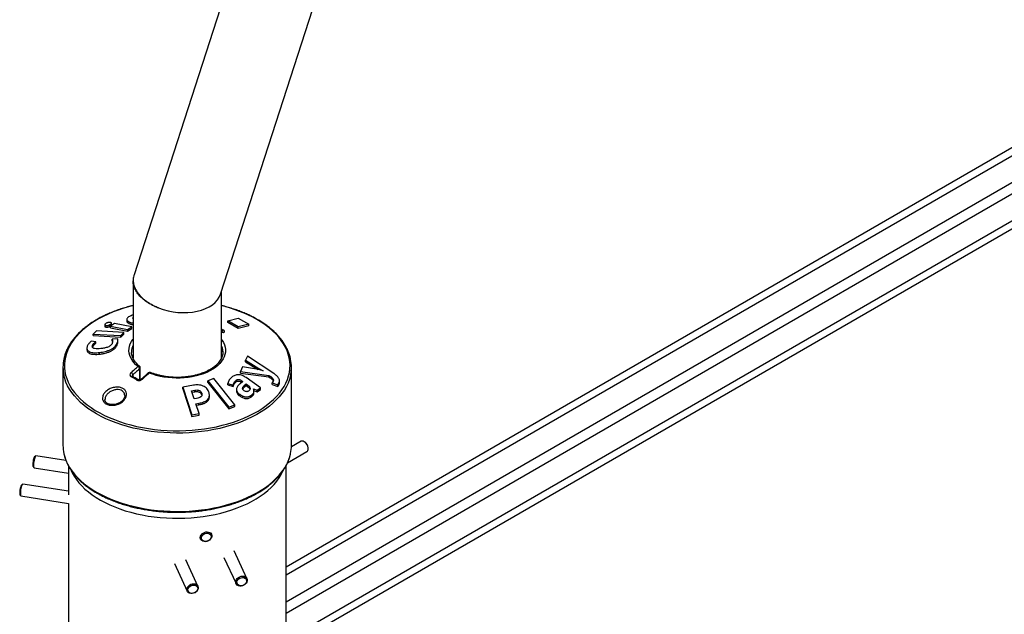
# Model space of a CAD drawing. Units: millimetres. Extents: x 0 to 42, y 0 to 29.8.
# Drawn here: x 29.1 to 31.1, y 21.7 to 22.9 of the extents above; entities that cross this region are included whole.
import ezdxf

# ---------------------------------------------------------------- set-up
doc = ezdxf.new("R2010")
doc.units = ezdxf.units.MM

msp = doc.modelspace()

# ---------------------------------------------------------------- linework, layer by layer
at = {"color": 7, "linetype": 'Continuous', "lineweight": 25}
for p, q in [((29.5607, 23.0992), (29.3311, 22.3888)), ((29.5053, 22.3499), (29.7299, 23.0445)), ((29.6372, 21.8014), (31.4771, 22.8636)), ((29.6372, 21.6381), (31.5478, 22.7411)), ((29.3292, 22.3768), (29.3292, 22.221)), ((29.507, 22.2209), (29.507, 22.355)), ((29.3292, 22.3081), (29.3274, 22.3075)), ((29.2721, 22.2886), (29.2721, 22.2854)), ((29.2744, 22.2839), (29.2744, 22.2872)), ((29.2836, 22.286), (29.2836, 22.2893)), ((29.292, 22.2911), (29.2837, 22.2857)), ((29.2837, 22.2857), (29.3183, 22.279)), ((29.2837, 22.2824), (29.2837, 22.2857)), ((29.2858, 22.2884), (29.2858, 22.2916)), ((29.3266, 22.2845), (29.292, 22.2911)), ((29.3165, 22.2994), (29.3165, 22.2961)), ((29.3216, 22.2909), (29.3216, 22.2942)), ((29.5199, 22.2966), (29.5411, 22.3018)), ((29.5199, 22.2933), (29.5199, 22.2966)), ((29.5411, 22.2843), (29.5199, 22.2966)), ((29.5411, 22.2811), (29.5199, 22.2933)), ((29.5411, 22.3018), (29.5623, 22.2895)), ((29.5623, 22.2895), (29.5411, 22.2843)), ((29.5623, 22.2863), (29.5411, 22.2811)), ((29.5623, 22.2863), (29.5623, 22.2895)), ((29.2553, 22.2761), (29.2491, 22.2698)), ((29.2491, 22.2698), (29.3045, 22.2666)), ((29.2491, 22.2666), (29.2491, 22.2698)), ((29.2491, 22.2666), (29.3045, 22.2633)), ((29.3107, 22.2729), (29.2553, 22.2761)), ((29.2837, 22.2824), (29.3183, 22.2758)), ((29.3045, 22.2666), (29.3107, 22.2729)), ((29.3045, 22.2633), (29.3107, 22.2696)), ((29.3045, 22.2633), (29.3045, 22.2666)), ((29.3107, 22.2696), (29.3107, 22.2729)), ((29.3183, 22.279), (29.3266, 22.2845)), ((29.3183, 22.2758), (29.3266, 22.2812)), ((29.3183, 22.2758), (29.3183, 22.279)), ((29.3266, 22.2812), (29.3266, 22.2845)), ((29.509, 22.2733), (29.5072, 22.2729)), ((29.5411, 22.2811), (29.5411, 22.2843)), ((29.2542, 22.2544), (29.2449, 22.2555)), ((29.2475, 22.2433), (29.2475, 22.2466)), ((29.2542, 22.2512), (29.2542, 22.2544)), ((29.298, 22.2605), (29.2874, 22.2593)), ((29.2874, 22.256), (29.2874, 22.2593)), ((29.2874, 22.256), (29.2878, 22.2541)), ((29.2975, 22.2486), (29.2975, 22.2519)), ((29.2986, 22.2538), (29.2986, 22.2571)), ((29.2363, 22.2415), (29.2363, 22.2382)), ((29.2616, 22.2294), (29.2616, 22.2326)), ((29.5597, 22.2256), (29.5558, 22.2174)), ((29.6126, 22.1906), (29.5597, 22.2256)), ((29.5558, 22.2174), (29.5825, 22.2005)), ((29.5558, 22.2141), (29.5558, 22.2174)), ((29.5558, 22.2141), (29.5808, 22.1983)), ((29.1881, 22.2032), (29.1881, 22.0456)), ((29.3438, 22.1781), (29.3438, 22.2019)), ((29.3598, 22.1918), (29.3461, 22.1793)), ((29.5498, 22.2039), (29.5458, 22.1944)), ((29.5458, 22.1944), (29.6026, 22.1867)), ((29.5458, 22.1911), (29.5458, 22.1944)), ((29.5458, 22.1911), (29.6026, 22.1834)), ((29.5815, 22.1982), (29.5498, 22.2039)), ((29.5909, 22.1956), (29.5815, 22.1982)), ((29.5825, 22.2005), (29.591, 22.1958)), ((29.591, 22.1958), (29.5909, 22.1956)), ((29.6026, 22.1867), (29.605, 22.1852)), ((29.6026, 22.1834), (29.6026, 22.1867)), ((29.6481, 22.0456), (29.6481, 22.2032)), ((29.3281, 22.1847), (29.3281, 22.1847)), ((29.4508, 22.1667), (29.4292, 22.1628)), ((29.4916, 22.1805), (29.4796, 22.1757)), ((29.4796, 22.1757), (29.5218, 22.1227)), ((29.4796, 22.1724), (29.4796, 22.1757)), ((29.4796, 22.1724), (29.5218, 22.1194)), ((29.5338, 22.1275), (29.4916, 22.1805)), ((29.5199, 22.1706), (29.5307, 22.1672)), ((29.5199, 22.1673), (29.5199, 22.1706)), ((29.5199, 22.1673), (29.5307, 22.164)), ((29.5307, 22.164), (29.5307, 22.1672)), ((29.5366, 22.1734), (29.5366, 22.1767)), ((29.5501, 22.1743), (29.5447, 22.1699)), ((29.5482, 22.1757), (29.5501, 22.1743)), ((29.5482, 22.1724), (29.5482, 22.1757)), ((29.5536, 22.1667), (29.5569, 22.1694)), ((29.5536, 22.1634), (29.5536, 22.1667)), ((29.5855, 22.1613), (29.5569, 22.1821)), ((29.5569, 22.1694), (29.5604, 22.1668)), ((29.5569, 22.1661), (29.5569, 22.1694)), ((29.5604, 22.1635), (29.5604, 22.1668)), ((29.6026, 22.1834), (29.605, 22.1819)), ((29.605, 22.1819), (29.605, 22.1852)), ((29.6114, 22.175), (29.6094, 22.1719)), ((29.6094, 22.1719), (29.6206, 22.1675)), ((29.6094, 22.1686), (29.6094, 22.1719)), ((29.6094, 22.1686), (29.6206, 22.1643)), ((29.6206, 22.1675), (29.6232, 22.1715)), ((29.6206, 22.1643), (29.6232, 22.1683)), ((29.6206, 22.1643), (29.6206, 22.1675)), ((29.6232, 22.1683), (29.6232, 22.1715)), ((29.6241, 22.1722), (29.6241, 22.1754)), ((29.4292, 22.1628), (29.4478, 22.1073)), ((29.4292, 22.1595), (29.4292, 22.1628)), ((29.4292, 22.1595), (29.4478, 22.104)), ((29.4468, 22.1558), (29.4533, 22.1569)), ((29.4523, 22.1393), (29.4468, 22.1558)), ((29.4478, 22.1527), (29.4533, 22.1536)), ((29.4533, 22.1536), (29.4533, 22.1569)), ((29.4674, 22.1472), (29.4674, 22.1505)), ((29.4674, 22.1472), (29.4675, 22.146)), ((29.4828, 22.1435), (29.4828, 22.1467)), ((29.5374, 22.1582), (29.5374, 22.1549)), ((29.544, 22.1452), (29.544, 22.1485)), ((29.5536, 22.1634), (29.5569, 22.1661)), ((29.5569, 22.1661), (29.5604, 22.1635)), ((29.5675, 22.1433), (29.5675, 22.1466)), ((29.5716, 22.1596), (29.5718, 22.1598)), ((29.5718, 22.1598), (29.5794, 22.1568)), ((29.5718, 22.1586), (29.5718, 22.1598)), ((29.5718, 22.1565), (29.5794, 22.1535)), ((29.5725, 22.1516), (29.5725, 22.1548)), ((29.5794, 22.1568), (29.5855, 22.1613)), ((29.5794, 22.1535), (29.5855, 22.158)), ((29.5794, 22.1535), (29.5794, 22.1568)), ((29.5855, 22.158), (29.5855, 22.1613)), ((29.457, 22.1401), (29.4523, 22.1393)), ((29.4555, 22.1296), (29.4617, 22.1307)), ((29.4622, 22.1098), (29.4555, 22.1296)), ((29.4566, 22.1265), (29.4617, 22.1274)), ((29.4617, 22.1274), (29.4617, 22.1307)), ((29.5218, 22.1227), (29.5338, 22.1275)), ((29.5338, 22.1242), (29.5338, 22.1275)), ((29.4478, 22.1073), (29.4622, 22.1098)), ((29.4478, 22.104), (29.4478, 22.1073)), ((29.4622, 22.1066), (29.4622, 22.1098)), ((29.5218, 22.1194), (29.5338, 22.1242)), ((29.5218, 22.1194), (29.5218, 22.1227)), ((29.4478, 22.104), (29.4622, 22.1066)), ((29.6674, 22.054), (29.648, 22.0428)), ((29.6747, 22.0526), (29.6734, 22.0534)), ((29.6401, 22.0105), (29.6794, 22.0332)), ((29.6819, 22.0387), (29.6819, 22.0403)), ((29.133, 22.0243), (29.1309, 22.0227)), ((29.1941, 22.0151), (29.1336, 22.0245)), ((29.1279, 22.0032), (29.1294, 22.0011)), ((29.1299, 22.0007), (29.199, 21.9901)), ((29.199, 22.0046), (29.199, 21.9465)), ((29.6372, 21.5357), (29.6372, 22.0047)), ((29.1066, 21.9674), (29.1045, 21.9658)), ((29.199, 21.9534), (29.1072, 21.9676)), ((29.1015, 21.9464), (29.103, 21.9442)), ((29.1035, 21.9439), (29.199, 21.9291)), ((29.199, 21.9291), (29.199, 21.5357)), ((29.487, 21.8669), (29.4856, 21.8699)), ((29.4638, 21.8598), (29.4652, 21.8568)), ((29.5585, 21.7776), (29.5326, 21.8334)), ((29.4599, 21.7624), (29.4355, 21.8151)), ((29.5122, 21.8203), (29.5367, 21.7675)), ((29.4123, 21.808), (29.4382, 21.7523))]:
    msp.add_line(p, q, dxfattribs=at)
at = {"color": 8, "linetype": 'Continuous', "lineweight": 25}
for p, q in [((29.6372, 21.7851), (31.4842, 22.8513)), ((29.6372, 21.7312), (31.4842, 22.7974)), ((29.6372, 21.7083), (31.4941, 22.7803)), ((29.6372, 21.6544), (31.5407, 22.7533)), ((29.507, 22.2801), (29.5108, 22.2779)), ((29.5109, 22.273), (29.507, 22.272)), ((29.329, 22.1878), (29.329, 22.1841)), ((29.3426, 22.1778), (29.3426, 22.2002)), ((29.5825, 22.1979), (29.5825, 22.2005))]:
    msp.add_line(p, q, dxfattribs=at)
at = {"color": 8, "linetype": 'Continuous', "lineweight": 25, "flags": 128}
for points in [[(29.3292, 22.327), (29.3218, 22.3251), (29.3105, 22.3218), (29.2995, 22.3182), (29.289, 22.3142), (29.2788, 22.3099), (29.269, 22.3053), (29.2597, 22.3003), (29.2509, 22.2951), (29.2426, 22.2896), (29.2349, 22.2838), (29.2277, 22.2779), (29.2211, 22.2716), (29.2151, 22.2652), (29.2098, 22.2586), (29.2051, 22.2519), (29.201, 22.2449), (29.1976, 22.2379), (29.1949, 22.2308), (29.1929, 22.2236), (29.1916, 22.2164), (29.191, 22.2091), (29.1911, 22.2018), (29.1919, 22.1945), (29.1934, 22.1873), (29.1956, 22.1801), (29.1984, 22.173), (29.202, 22.166), (29.2062, 22.1591), (29.2111, 22.1524), (29.2166, 22.1458), (29.2227, 22.1395), (29.2294, 22.1333), (29.2368, 22.1274), (29.2447, 22.1217), (29.2531, 22.1162), (29.262, 22.1111), (29.2714, 22.1062), (29.2813, 22.1017), (29.2916, 22.0975), (29.3022, 22.0936), (29.3133, 22.09), (29.3246, 22.0868), (29.3363, 22.084), (29.3482, 22.0816), (29.3603, 22.0795), (29.3726, 22.0779), (29.385, 22.0766), (29.3976, 22.0758), (29.4102, 22.0753), (29.4228, 22.0753), (29.4354, 22.0756), (29.448, 22.0764), (29.4604, 22.0775), (29.4728, 22.0791), (29.4849, 22.081), (29.4969, 22.0834), (29.5086, 22.0861), (29.52, 22.0892), (29.5312, 22.0926), (29.5419, 22.0965), (29.5523, 22.1006), (29.5623, 22.1051), (29.5718, 22.1099), (29.5809, 22.1149), (29.5894, 22.1203), (29.5974, 22.1259), (29.6049, 22.1318), (29.6118, 22.1379), (29.6181, 22.1442), (29.6238, 22.1508), (29.6288, 22.1574), (29.6332, 22.1643), (29.6369, 22.1712), (29.6399, 22.1783), (29.6423, 22.1855), (29.6439, 22.1927), (29.6449, 22.2), (29.6452, 22.2073), (29.6447, 22.2145), (29.6436, 22.2218), (29.6418, 22.229), (29.6392, 22.2362), (29.636, 22.2432), (29.6321, 22.2501), (29.6276, 22.2569), (29.6224, 22.2636), (29.6166, 22.27), (29.6101, 22.2763), (29.6031, 22.2824), (29.5955, 22.2882), (29.5873, 22.2938), (29.5787, 22.2991), (29.5787, 22.2991)], [(29.3389, 22.2046), (29.3344, 22.2086), (29.3305, 22.2128), (29.3273, 22.2172), (29.3247, 22.2217), (29.3227, 22.2264), (29.3215, 22.2311), (29.321, 22.2358), (29.3211, 22.2406), (29.322, 22.2454), (29.3236, 22.25), (29.3258, 22.2546), (29.3287, 22.2591), (29.3292, 22.2597)], [(29.507, 22.2597), (29.5089, 22.257), (29.5115, 22.2525), (29.5134, 22.2478), (29.5146, 22.2431), (29.5152, 22.2384), (29.515, 22.2336), (29.5141, 22.2289), (29.5126, 22.2242), (29.5103, 22.2196), (29.5074, 22.2151), (29.5039, 22.2108), (29.4997, 22.2067), (29.4949, 22.2028), (29.4896, 22.1992), (29.4838, 22.1958), (29.4774, 22.1927), (29.4707, 22.19), (29.4636, 22.1876), (29.4561, 22.1855), (29.4484, 22.1839), (29.4404, 22.1826), (29.4323, 22.1817), (29.4241, 22.1812), (29.4159, 22.1811), (29.4076, 22.1814), (29.3995, 22.1821), (29.3914, 22.1832), (29.3836, 22.1847), (29.376, 22.1866), (29.3687, 22.1888), (29.3618, 22.1914)], [(29.2554, 22.1093), (29.2466, 22.1147), (29.2384, 22.1203), (29.2307, 22.1262), (29.2236, 22.1323), (29.217, 22.1387), (29.2111, 22.1452), (29.2059, 22.152), (29.2013, 22.1589), (29.1973, 22.1659), (29.1941, 22.173), (29.1915, 22.1803), (29.1898, 22.1868)], [(29.6465, 22.1877), (29.6461, 22.1857), (29.644, 22.1784), (29.6413, 22.1712), (29.6379, 22.1641), (29.6338, 22.1571), (29.629, 22.1503), (29.6236, 22.1436), (29.6175, 22.1371), (29.6108, 22.1308), (29.6036, 22.1247), (29.5957, 22.1189), (29.5873, 22.1133), (29.5784, 22.108), (29.569, 22.103), (29.5591, 22.0983), (29.5488, 22.094), (29.5381, 22.0899), (29.527, 22.0863), (29.5156, 22.083), (29.5039, 22.08), (29.4919, 22.0775), (29.4797, 22.0753), (29.4672, 22.0735), (29.4547, 22.0721), (29.442, 22.0712), (29.4293, 22.0706), (29.4165, 22.0704), (29.4037, 22.0707), (29.391, 22.0714), (29.3783, 22.0724), (29.3658, 22.0739), (29.3534, 22.0758), (29.3412, 22.0781), (29.3293, 22.0807), (29.3177, 22.0838), (29.3063, 22.0872), (29.2953, 22.0909), (29.2847, 22.095), (29.2745, 22.0995), (29.2647, 22.1042), (29.2554, 22.1093)], [(29.1899, 22.029), (29.1915, 22.0227), (29.1941, 22.0154), (29.1973, 22.0083), (29.2013, 22.0013), (29.2059, 21.9944), (29.2111, 21.9877), (29.217, 21.9811), (29.2236, 21.9748), (29.2307, 21.9686), (29.2384, 21.9627), (29.2466, 21.9571), (29.2554, 21.9517)], [(29.2554, 21.9517), (29.2647, 21.9467), (29.2745, 21.9419), (29.2847, 21.9374), (29.2953, 21.9333), (29.3063, 21.9296), (29.3177, 21.9262), (29.3293, 21.9231), (29.3412, 21.9205), (29.3534, 21.9182), (29.3658, 21.9163), (29.3783, 21.9148), (29.391, 21.9138), (29.4037, 21.9131), (29.4165, 21.9128), (29.4293, 21.913), (29.442, 21.9136), (29.4547, 21.9145), (29.4672, 21.9159), (29.4797, 21.9177), (29.4919, 21.9199), (29.5039, 21.9224), (29.5156, 21.9254), (29.527, 21.9287), (29.5381, 21.9324), (29.5488, 21.9364), (29.5591, 21.9407), (29.569, 21.9454), (29.5784, 21.9504), (29.5873, 21.9557), (29.5957, 21.9613), (29.6036, 21.9671), (29.6108, 21.9732), (29.6175, 21.9795), (29.6236, 21.986), (29.629, 21.9927), (29.6338, 21.9995), (29.6379, 22.0065), (29.6413, 22.0136), (29.644, 22.0208), (29.6461, 22.0281), (29.6463, 22.0293)]]:
    msp.add_lwpolyline(points, dxfattribs=at)
at = {"color": 7, "linetype": 'Continuous', "lineweight": 25, "flags": 128}
for points in [[(29.3261, 22.234), (29.3261, 22.2338), (29.3261, 22.2326)], [(29.5101, 22.234), (29.5101, 22.2342), (29.51, 22.2354)], [(29.6819, 22.0387), (29.6816, 22.0413), (29.6808, 22.044), (29.6796, 22.0467), (29.6779, 22.0492), (29.676, 22.0514), (29.6739, 22.0531), (29.6718, 22.0541), (29.6698, 22.0545), (29.668, 22.0543), (29.6674, 22.054)], [(29.1309, 22.0227), (29.1309, 22.0227), (29.1303, 22.0218), (29.1295, 22.0203), (29.1289, 22.0182), (29.1283, 22.0157), (29.1278, 22.013), (29.1274, 22.0104), (29.1273, 22.0078), (29.1273, 22.0057), (29.1276, 22.0041), (29.1279, 22.0032)], [(29.1336, 22.0245), (29.1334, 22.0245), (29.1327, 22.024), (29.132, 22.0228), (29.1312, 22.021), (29.1304, 22.0186), (29.1298, 22.0159), (29.1292, 22.0129), (29.1289, 22.01), (29.1287, 22.0072), (29.1287, 22.0047), (29.1289, 22.0028), (29.1292, 22.0014), (29.1298, 22.0008), (29.1299, 22.0007)], [(29.2048, 21.9949), (29.2068, 21.9906), (29.2106, 21.9837), (29.2151, 21.977), (29.2202, 21.9705), (29.226, 21.9641), (29.2324, 21.9579), (29.2394, 21.952), (29.2469, 21.9462), (29.255, 21.9408), (29.2636, 21.9356), (29.2727, 21.9307), (29.2823, 21.9261), (29.2923, 21.9218), (29.3027, 21.9179), (29.3135, 21.9143), (29.3246, 21.911), (29.336, 21.9082), (29.3477, 21.9057), (29.3596, 21.9036), (29.3717, 21.9019), (29.384, 21.9006), (29.3963, 21.8996), (29.4087, 21.8991), (29.4212, 21.899), (29.4336, 21.8993), (29.446, 21.9), (29.4583, 21.9012), (29.4705, 21.9027), (29.4825, 21.9046), (29.4943, 21.9069), (29.5058, 21.9096), (29.5171, 21.9126), (29.5281, 21.916), (29.5387, 21.9198), (29.5489, 21.9239), (29.5587, 21.9283), (29.568, 21.9331), (29.5769, 21.9381), (29.5853, 21.9435), (29.5931, 21.9491), (29.6003, 21.9549), (29.607, 21.961), (29.6131, 21.9672), (29.6185, 21.9737), (29.6233, 21.9803), (29.6275, 21.9871), (29.631, 21.994), (29.6318, 21.9959)], [(29.1045, 21.9658), (29.1045, 21.9658), (29.1039, 21.9649), (29.1031, 21.9634), (29.1025, 21.9613), (29.1019, 21.9588), (29.1014, 21.9562), (29.101, 21.9535), (29.1009, 21.951), (29.1009, 21.9488), (29.1012, 21.9472), (29.1015, 21.9464)], [(29.1072, 21.9676), (29.107, 21.9676), (29.1063, 21.9671), (29.1056, 21.9659), (29.1048, 21.9641), (29.104, 21.9617), (29.1034, 21.959), (29.1028, 21.9561), (29.1025, 21.9531), (29.1023, 21.9503), (29.1023, 21.9479), (29.1025, 21.9459), (29.1028, 21.9446), (29.1034, 21.9439), (29.1035, 21.9439)], [(29.466, 21.8652), (29.4678, 21.8674), (29.4701, 21.8693), (29.4727, 21.8707), (29.4756, 21.8716), (29.4785, 21.8718), (29.4812, 21.8714), (29.4837, 21.8704), (29.4856, 21.8689), (29.4869, 21.8669), (29.4876, 21.8647), (29.4875, 21.8622), (29.4868, 21.8597), (29.4853, 21.8574), (29.4833, 21.8553), (29.4808, 21.8536), (29.478, 21.8525), (29.4751, 21.8519), (29.4723, 21.852), (29.4697, 21.8527), (29.4675, 21.854), (29.4658, 21.8557), (29.4648, 21.8579), (29.4645, 21.8603), (29.4649, 21.8628), (29.466, 21.8652)], [(29.4682, 21.8636), (29.4698, 21.8656), (29.4719, 21.8673), (29.4744, 21.8685), (29.477, 21.8691), (29.4796, 21.8691), (29.482, 21.8684), (29.484, 21.8673), (29.4854, 21.8656), (29.4862, 21.8636), (29.4862, 21.8613), (29.4856, 21.8591), (29.4843, 21.8569), (29.4824, 21.8551), (29.48, 21.8536), (29.4775, 21.8527), (29.4748, 21.8524), (29.4723, 21.8527), (29.4701, 21.8536), (29.4684, 21.8551), (29.4673, 21.8569), (29.4668, 21.8591), (29.4671, 21.8614), (29.4682, 21.8636)], [(29.536, 21.7708), (29.5364, 21.7733), (29.5374, 21.7757), (29.5391, 21.778), (29.5414, 21.7799), (29.544, 21.7813), (29.5469, 21.7822), (29.5498, 21.7825), (29.5525, 21.7822), (29.555, 21.7812), (29.557, 21.7798), (29.5584, 21.7778), (29.5591, 21.7756), (29.5591, 21.7731), (29.5584, 21.7706), (29.557, 21.7682), (29.555, 21.7661), (29.5525, 21.7645), (29.5498, 21.7633), (29.5469, 21.7627), (29.544, 21.7627), (29.5414, 21.7633), (29.5391, 21.7645), (29.5374, 21.7663), (29.5364, 21.7684), (29.536, 21.7708)], [(29.5481, 21.7633), (29.5455, 21.7632), (29.543, 21.7637), (29.541, 21.7648), (29.5394, 21.7664), (29.5386, 21.7683), (29.5384, 21.7705), (29.5389, 21.7728), (29.5401, 21.775), (29.5419, 21.7769), (29.5442, 21.7784), (29.5468, 21.7794), (29.5494, 21.7798), (29.552, 21.7796), (29.5542, 21.7788), (29.556, 21.7775), (29.5572, 21.7757), (29.5578, 21.7735), (29.5576, 21.7713), (29.5567, 21.769), (29.5552, 21.767), (29.5531, 21.7652), (29.5507, 21.764), (29.5481, 21.7633)], [(29.4375, 21.7555), (29.4378, 21.758), (29.4389, 21.7605), (29.4406, 21.7627), (29.4428, 21.7646), (29.4455, 21.7661), (29.4483, 21.767), (29.4512, 21.7673), (29.454, 21.7669), (29.4564, 21.766), (29.4584, 21.7645), (29.4598, 21.7626), (29.4606, 21.7603), (29.4606, 21.7579), (29.4598, 21.7554), (29.4584, 21.753), (29.4564, 21.7509), (29.454, 21.7492), (29.4512, 21.748), (29.4483, 21.7474), (29.4455, 21.7474), (29.4428, 21.7481), (29.4406, 21.7493), (29.4389, 21.751), (29.4378, 21.7531), (29.4375, 21.7555)], [(29.4496, 21.748), (29.4469, 21.7479), (29.4445, 21.7484), (29.4424, 21.7495), (29.4409, 21.7511), (29.44, 21.7531), (29.4398, 21.7553), (29.4404, 21.7576), (29.4416, 21.7598), (29.4434, 21.7617), (29.4457, 21.7632), (29.4482, 21.7642), (29.4509, 21.7646), (29.4534, 21.7644), (29.4557, 21.7636), (29.4575, 21.7622), (29.4587, 21.7604), (29.4593, 21.7583), (29.4591, 21.756), (29.4582, 21.7538), (29.4567, 21.7517), (29.4546, 21.75), (29.4522, 21.7487), (29.4496, 21.748)]]:
    msp.add_lwpolyline(points, dxfattribs=at)
at = {"color": 8, "linetype": 'Continuous', "lineweight": 25}
for centre, radius, start, end in [((29.4427, 22.0561), 0.2784, 60.7666, 76.6511), ((29.5095, 22.2711), 0.00234, 55.2423, 103.0313), ((29.3589, 22.2337), 0.0329, 154.9173, 179.5299), ((29.4774, 22.2337), 0.0327, 2.8585, 25.187), ((29.3408, 22.2026), 0.00282, 57.9817, 133.3559), ((29.3418, 22.2021), 0.00201, 294.3067, 354.3732), ((29.3605, 22.1902), 0.00178, 44.817, 115.9266), ((29.3636, 22.1905), 0.00201, 79.6033, 153.7639), ((29.3272, 22.1824), 0.00243, 69.018, 142.1506), ((29.3386, 22.1759), 0.0024, 67.5521, 142.45), ((29.3469, 22.1778), 0.00176, 45.0348, 116.3112)]:
    msp.add_arc(centre, radius, start, end, dxfattribs=at)
at = {"color": 7, "linetype": 'Continuous', "lineweight": 25}
for centre, radius, start, end in [((29.513, 22.2724), 0.00586, 111.9611, 177.6105), ((29.2656, 22.2032), 0.0776, 167.7562, 192.236), ((29.5707, 22.2032), 0.0774, 348.4375, 11.8427), ((29.321, 22.1848), 0.0085, 20.5558, 60.0548), ((29.3347, 22.1973), 0.00848, 20.4658, 60.2372), ((29.3398, 22.2019), 0.004, 0, 50.9184), ((29.3624, 22.1888), 0.004, 67.6894, 132.2181), ((29.6667, 22.0397), 0.0152, 2.0916, 57.903), ((29.2658, 22.0457), 0.0778, 180.0422, 192.365), ((29.5705, 22.0457), 0.0776, 347.8639, 359.9726), ((29.6761, 22.038), 0.00578, 304.2034, 7.1087)]:
    msp.add_arc(centre, radius, start, end, dxfattribs=at)
for start_param in [4.37243, 4.372431]:
    msp.add_ellipse((29.4181, 22.369), major_axis=(0.0885, -0.0139), ratio=0.6133, start_param=start_param, end_param=6.186811, dxfattribs=at)
for points, knots in [([(29.3313, 22.3888), (29.331, 22.3881), (29.3295, 22.3846), (29.3291, 22.3776), (29.3304, 22.3682), (29.3343, 22.3588), (29.3405, 22.3496), (29.3489, 22.3409), (29.3593, 22.3331), (29.3701, 22.3269), (29.3775, 22.3237), (29.3805, 22.3225)], [0, 0, 0, 0, 0.0274797, 0.1550859, 0.2791735, 0.406823, 0.5315832, 0.659913, 0.7855379, 0.9147665, 1, 1, 1, 1]), ([(29.3805, 22.3225), (29.3788, 22.3231), (29.3727, 22.3255), (29.3627, 22.3305), (29.3517, 22.3379), (29.3425, 22.3462), (29.3355, 22.3551), (29.331, 22.3645), (29.329, 22.3719), (29.3294, 22.3761), (29.3294, 22.3772)], [0, 0, 0, 0, 0.055601, 0.202597, 0.353861, 0.500734, 0.651906, 0.798047, 0.948483, 1, 1, 1, 1]), ([(29.3292, 22.3272), (29.3282, 22.327), (29.3235, 22.3259), (29.3153, 22.3236), (29.3046, 22.3203), (29.2943, 22.3167), (29.2843, 22.3128), (29.2746, 22.3085), (29.2654, 22.304), (29.2565, 22.2992), (29.2481, 22.2941), (29.2402, 22.2887), (29.2328, 22.2832), (29.2258, 22.2773), (29.2194, 22.2713), (29.2136, 22.2651), (29.2083, 22.2587), (29.2036, 22.2522), (29.1995, 22.2455), (29.196, 22.2386), (29.1932, 22.2317), (29.1911, 22.2256), (29.1903, 22.2217), (29.19, 22.2202)], [0, 0, 0, 0, 0.013126, 0.063417, 0.11372, 0.164035, 0.214364, 0.264706, 0.315061, 0.36543, 0.415808, 0.466195, 0.516583, 0.566964, 0.617328, 0.667661, 0.717947, 0.768167, 0.818301, 0.868331, 0.918243, 0.968027, 1, 1, 1, 1]), ([(29.6463, 22.2196), (29.6461, 22.2207), (29.6454, 22.224), (29.6437, 22.2297), (29.641, 22.2366), (29.6377, 22.2434), (29.6338, 22.2501), (29.6294, 22.2567), (29.6243, 22.2631), (29.6186, 22.2693), (29.6124, 22.2754), (29.6057, 22.2813), (29.5984, 22.2869), (29.5906, 22.2924), (29.5824, 22.2975), (29.5737, 22.3024), (29.5646, 22.3071), (29.5551, 22.3114), (29.5452, 22.3154), (29.535, 22.3192), (29.5244, 22.3226), (29.5151, 22.3253), (29.5092, 22.3267), (29.507, 22.3272)], [0, 0, 0, 0, 0.021716, 0.07102, 0.120417, 0.169926, 0.219556, 0.269304, 0.319158, 0.369102, 0.419118, 0.469187, 0.519294, 0.569425, 0.619568, 0.669714, 0.719858, 0.769994, 0.820121, 0.870237, 0.920342, 0.970436, 1, 1, 1, 1]), ([(29.3274, 22.3075), (29.3261, 22.307), (29.3235, 22.306), (29.3201, 22.3042), (29.3177, 22.3023), (29.3164, 22.3003), (29.3164, 22.2985), (29.3173, 22.297), (29.3186, 22.2959), (29.32, 22.295), (29.3211, 22.2945), (29.3216, 22.2942)], [0, 0, 0, 0, 0.124862, 0.249931, 0.375263, 0.499867, 0.624847, 0.750447, 0.833399, 0.916227, 1, 1, 1, 1]), ([(29.2743, 22.2911), (29.2738, 22.2907), (29.2729, 22.2901), (29.2723, 22.2892), (29.272, 22.2886), (29.2722, 22.2881), (29.2729, 22.2875), (29.2738, 22.2873), (29.2744, 22.2872)], [0, 0, 0, 0, 0.24883, 0.374621, 0.499859, 0.624471, 0.749668, 1, 1, 1, 1]), ([(29.2721, 22.2854), (29.2721, 22.2852), (29.2722, 22.2848), (29.2729, 22.2843), (29.2738, 22.2841), (29.2744, 22.2839)], [0, 0, 0, 0, 0.237236, 0.491015, 1, 1, 1, 1]), ([(29.2834, 22.2931), (29.2828, 22.2932), (29.2817, 22.2934), (29.2801, 22.2933), (29.2787, 22.293), (29.2774, 22.2927), (29.2759, 22.292), (29.2749, 22.2914), (29.2743, 22.2911)], [0, 0, 0, 0, 0.248768, 0.374608, 0.499376, 0.623928, 0.749601, 1, 1, 1, 1]), ([(29.2744, 22.2872), (29.2751, 22.2871), (29.2761, 22.2869), (29.2778, 22.287), (29.2792, 22.2873), (29.2804, 22.2877), (29.282, 22.2883), (29.283, 22.2889), (29.2836, 22.2893)], [0, 0, 0, 0, 0.24878, 0.374527, 0.499482, 0.624129, 0.749761, 1, 1, 1, 1]), ([(29.2744, 22.2839), (29.2751, 22.2838), (29.2761, 22.2836), (29.2778, 22.2838), (29.2791, 22.284), (29.2804, 22.2844), (29.282, 22.285), (29.283, 22.2856), (29.2836, 22.286)], [0, 0, 0, 0, 0.246622, 0.372109, 0.497804, 0.623066, 0.748404, 1, 1, 1, 1]), ([(29.2836, 22.2893), (29.2841, 22.2897), (29.285, 22.2903), (29.2856, 22.2911), (29.2858, 22.2917), (29.2856, 22.2922), (29.285, 22.2927), (29.2841, 22.293), (29.2834, 22.2931)], [0, 0, 0, 0, 0.248914, 0.374566, 0.499565, 0.624402, 0.749788, 1, 1, 1, 1]), ([(29.2836, 22.286), (29.2841, 22.2864), (29.285, 22.287), (29.2856, 22.2878), (29.2857, 22.2882), (29.2857, 22.2884)], [0, 0, 0, 0, 0.5009051, 0.7531276, 1, 1, 1, 1]), ([(29.3166, 22.2961), (29.3166, 22.2958), (29.3165, 22.2949), (29.3173, 22.2938), (29.3186, 22.2926), (29.32, 22.2917), (29.3211, 22.2912), (29.3216, 22.2909)], [0, 0, 0, 0, 0.134262, 0.421617, 0.612597, 0.806235, 1, 1, 1, 1]), ([(29.3216, 22.2942), (29.3225, 22.2938), (29.3242, 22.2931), (29.3267, 22.2924), (29.3285, 22.2921), (29.3292, 22.292)], [0, 0, 0, 0, 0.396805, 0.792278, 1, 1, 1, 1]), ([(29.3216, 22.2909), (29.3222, 22.2907), (29.3233, 22.2902), (29.3252, 22.2896), (29.3271, 22.2891), (29.3285, 22.2888), (29.3292, 22.2888)], [0, 0, 0, 0, 0.265247, 0.530321, 0.787496, 1, 1, 1, 1]), ([(29.3292, 22.3008), (29.329, 22.301), (29.3286, 22.3014), (29.3286, 22.3021), (29.329, 22.3026), (29.3292, 22.3028)], [0, 0, 0, 0, 0.3118457, 0.7738072, 1, 1, 1, 1]), ([(29.5093, 22.2734), (29.5093, 22.2734), (29.5093, 22.2734), (29.5091, 22.2734), (29.509, 22.2733)], [0, 0, 0, 0, 0.555234, 1, 1, 1, 1]), ([(29.5109, 22.273), (29.5113, 22.2731), (29.5124, 22.2735), (29.5132, 22.2743), (29.5133, 22.2754), (29.5125, 22.2767), (29.5114, 22.2775), (29.5108, 22.2779)], [0, 0, 0, 0, 0.168995, 0.38202, 0.589163, 0.794407, 1, 1, 1, 1]), ([(29.2449, 22.2555), (29.2432, 22.2538), (29.2396, 22.2505), (29.2379, 22.2471), (29.2371, 22.2453)], [0, 0, 0, 0, 0.500276, 1, 1, 1, 1]), ([(29.2645, 22.2404), (29.2622, 22.2402), (29.2576, 22.2397), (29.2525, 22.2402), (29.2492, 22.2413), (29.2475, 22.2427), (29.2469, 22.2445), (29.2473, 22.2459), (29.2475, 22.2466)], [0, 0, 0, 0, 0.2477, 0.496466, 0.622127, 0.747509, 0.87337, 1, 1, 1, 1]), ([(29.2475, 22.2466), (29.2483, 22.2479), (29.2499, 22.2506), (29.2528, 22.2532), (29.2542, 22.2544)], [0, 0, 0, 0, 0.49874, 1, 1, 1, 1]), ([(29.2475, 22.2433), (29.2483, 22.2446), (29.2499, 22.2473), (29.2528, 22.2499), (29.2542, 22.2512)], [0, 0, 0, 0, 0.498727, 1, 1, 1, 1]), ([(29.2616, 22.2326), (29.2635, 22.2329), (29.2673, 22.2334), (29.273, 22.2346), (29.2787, 22.2363), (29.2843, 22.2386), (29.2893, 22.2416), (29.2932, 22.245), (29.296, 22.2485), (29.297, 22.2508), (29.2975, 22.2519)], [0, 0, 0, 0, 0.124376, 0.247734, 0.372411, 0.497701, 0.62313, 0.748467, 0.874022, 1, 1, 1, 1]), ([(29.2616, 22.2294), (29.2629, 22.2295), (29.2654, 22.2299), (29.2692, 22.2305), (29.2736, 22.2315), (29.2787, 22.233), (29.2843, 22.2354), (29.2893, 22.2383), (29.2928, 22.2413), (29.2951, 22.244), (29.2966, 22.2464), (29.2972, 22.2479), (29.2975, 22.2486)], [0, 0, 0, 0, 0.084476, 0.166398, 0.247733, 0.372374, 0.497628, 0.623021, 0.748322, 0.831353, 0.914955, 1, 1, 1, 1]), ([(29.2874, 22.2513), (29.287, 22.2506), (29.2864, 22.2492), (29.2845, 22.2471), (29.2818, 22.2451), (29.2785, 22.2436), (29.275, 22.2424), (29.2703, 22.2412), (29.2668, 22.2407), (29.2645, 22.2404)], [0, 0, 0, 0, 0.12472, 0.249953, 0.375331, 0.500729, 0.625744, 0.750791, 1, 1, 1, 1]), ([(29.2874, 22.2593), (29.2878, 22.258), (29.2884, 22.2556), (29.2877, 22.2527), (29.2874, 22.2513)], [0, 0, 0, 0, 0.500253, 1, 1, 1, 1]), ([(29.2975, 22.2519), (29.2979, 22.2529), (29.2985, 22.255), (29.2987, 22.2579), (29.2982, 22.2596), (29.298, 22.2605)], [0, 0, 0, 0, 0.334517, 0.668502, 1, 1, 1, 1]), ([(29.2975, 22.2486), (29.2979, 22.2497), (29.2985, 22.2515), (29.2985, 22.2531), (29.2985, 22.2538)], [0, 0, 0, 0, 0.580716, 1, 1, 1, 1]), ([(29.2371, 22.2453), (29.2368, 22.2442), (29.2361, 22.242), (29.2365, 22.2389), (29.2383, 22.2361), (29.2414, 22.2341), (29.2457, 22.2328), (29.2506, 22.2321), (29.256, 22.2321), (29.2598, 22.2325), (29.2616, 22.2326)], [0, 0, 0, 0, 0.1245847, 0.2492209, 0.3743674, 0.4997567, 0.6250167, 0.7495043, 0.8747502, 1, 1, 1, 1]), ([(29.2364, 22.2382), (29.2364, 22.2373), (29.2365, 22.2354), (29.2383, 22.2329), (29.2414, 22.2308), (29.2457, 22.2295), (29.2506, 22.2289), (29.256, 22.2288), (29.2598, 22.2292), (29.2616, 22.2294)], [0, 0, 0, 0, 0.119718, 0.266451, 0.413469, 0.560335, 0.706296, 0.853146, 1, 1, 1, 1]), ([(29.3423, 22.205), (29.3416, 22.2056), (29.3395, 22.2074), (29.3364, 22.2104), (29.3332, 22.2142), (29.3306, 22.2181), (29.3285, 22.2221), (29.3271, 22.2261), (29.3263, 22.2297), (29.3262, 22.2319), (29.3262, 22.2327)], [0, 0, 0, 0, 0.072407, 0.210854, 0.349462, 0.488566, 0.628532, 0.769785, 0.912687, 1, 1, 1, 1]), ([(29.51, 22.2352), (29.51, 22.2347), (29.5102, 22.2327), (29.5098, 22.2294), (29.5088, 22.2252), (29.5072, 22.2211), (29.5049, 22.217), (29.5021, 22.2131), (29.4987, 22.2093), (29.4948, 22.2057), (29.4904, 22.2023), (29.4855, 22.1991), (29.4801, 22.1961), (29.4742, 22.1933), (29.468, 22.1908), (29.4615, 22.1886), (29.4546, 22.1868), (29.4475, 22.1852), (29.4402, 22.184), (29.4327, 22.1832), (29.4251, 22.1826), (29.4175, 22.1825), (29.4098, 22.1827), (29.4023, 22.1833), (29.3948, 22.1842), (29.3875, 22.1855), (29.3804, 22.1871), (29.3736, 22.189), (29.3681, 22.1908), (29.365, 22.1921), (29.364, 22.1925)], [0, 0, 0, 0, 0.015197, 0.053873, 0.092527, 0.130847, 0.168722, 0.206186, 0.243342, 0.280298, 0.317142, 0.353937, 0.390721, 0.427512, 0.464326, 0.50117, 0.538045, 0.574949, 0.611878, 0.648827, 0.685791, 0.722763, 0.759738, 0.796709, 0.833667, 0.870609, 0.907526, 0.944414, 0.981267, 1, 1, 1, 1]), ([(29.3253, 22.1922), (29.3248, 22.1917), (29.3238, 22.1907), (29.3229, 22.1888), (29.3229, 22.1869), (29.3236, 22.1851), (29.3247, 22.1843), (29.3253, 22.1839)], [0, 0, 0, 0, 0.1689955, 0.3820198, 0.5891626, 0.7944074, 1, 1, 1, 1]), ([(29.3253, 22.1922), (29.3277, 22.1945), (29.3323, 22.1986), (29.3368, 22.2027), (29.3389, 22.2046)], [0, 0, 0, 0, 0.544949, 1, 1, 1, 1]), ([(29.3426, 22.2002), (29.3406, 22.1984), (29.336, 22.1942), (29.3315, 22.1901), (29.329, 22.1878)], [0, 0, 0, 0, 0.455035, 1, 1, 1, 1]), ([(29.3618, 22.1914), (29.3597, 22.1895), (29.3552, 22.1854), (29.3506, 22.1813), (29.3481, 22.179)], [0, 0, 0, 0, 0.455051, 1, 1, 1, 1]), ([(29.5569, 22.1821), (29.5558, 22.1828), (29.5536, 22.1844), (29.5498, 22.1863), (29.5457, 22.1876), (29.5415, 22.1881), (29.5376, 22.1877), (29.5341, 22.1867), (29.531, 22.1852), (29.5292, 22.1839), (29.5283, 22.1832)], [0, 0, 0, 0, 0.124058, 0.247609, 0.372744, 0.498097, 0.623522, 0.748451, 0.87426, 1, 1, 1, 1]), ([(29.6232, 22.1715), (29.6235, 22.1723), (29.624, 22.1738), (29.6241, 22.1762), (29.6236, 22.1788), (29.6224, 22.1813), (29.6205, 22.1838), (29.6183, 22.1862), (29.6156, 22.1885), (29.6136, 22.1899), (29.6126, 22.1906)], [0, 0, 0, 0, 0.124827, 0.249453, 0.374307, 0.498896, 0.623918, 0.749217, 0.874482, 1, 1, 1, 1]), ([(29.3367, 22.1773), (29.3348, 22.1785), (29.331, 22.1807), (29.3272, 22.1829), (29.3253, 22.1839)], [0, 0, 0, 0, 0.499321, 1, 1, 1, 1]), ([(29.3281, 22.1847), (29.328, 22.1848), (29.3277, 22.185), (29.3278, 22.1849), (29.3278, 22.185), (29.3278, 22.185)], [0, 0, 0, 0, 0.253058, 0.657291, 1, 1, 1, 1]), ([(29.3395, 22.178), (29.3381, 22.1789), (29.3343, 22.1812), (29.3305, 22.1833), (29.3281, 22.1846)], [0, 0, 0, 0, 0.370815, 1, 1, 1, 1]), ([(29.3367, 22.1773), (29.3371, 22.1771), (29.3382, 22.1766), (29.3404, 22.1762), (29.3432, 22.1764), (29.3459, 22.1774), (29.3474, 22.1785), (29.3481, 22.179)], [0, 0, 0, 0, 0.1197611, 0.3319974, 0.5517922, 0.776261, 1, 1, 1, 1]), ([(29.3461, 22.1794), (29.3457, 22.1791), (29.345, 22.1785), (29.3435, 22.1779), (29.342, 22.1776), (29.3407, 22.1777), (29.3398, 22.1779), (29.3396, 22.1781), (29.3396, 22.1781)], [0, 0, 0, 0, 0.198874, 0.399006, 0.592528, 0.753589, 0.920762, 1, 1, 1, 1]), ([(29.4817, 22.1527), (29.4812, 22.154), (29.4803, 22.1565), (29.4779, 22.16), (29.4745, 22.1631), (29.4703, 22.1654), (29.4655, 22.1668), (29.4605, 22.1674), (29.4556, 22.1674), (29.4524, 22.1669), (29.4508, 22.1667)], [0, 0, 0, 0, 0.124958, 0.250151, 0.375126, 0.499868, 0.625099, 0.750271, 0.875032, 1, 1, 1, 1]), ([(29.5283, 22.1832), (29.5273, 22.1824), (29.5252, 22.1807), (29.5228, 22.1776), (29.5209, 22.1743), (29.5202, 22.1718), (29.5199, 22.1706)], [0, 0, 0, 0, 0.250585, 0.501214, 0.750597, 1, 1, 1, 1]), ([(29.5307, 22.1672), (29.5313, 22.169), (29.5325, 22.1725), (29.5353, 22.1753), (29.5366, 22.1767)], [0, 0, 0, 0, 0.500227, 1, 1, 1, 1]), ([(29.5307, 22.164), (29.5313, 22.1657), (29.5325, 22.1693), (29.5353, 22.172), (29.5366, 22.1734)], [0, 0, 0, 0, 0.500671, 1, 1, 1, 1]), ([(29.5366, 22.1767), (29.5374, 22.1772), (29.5385, 22.1779), (29.5404, 22.1784), (29.542, 22.1784), (29.5437, 22.1781), (29.5459, 22.1772), (29.5473, 22.1763), (29.5482, 22.1757)], [0, 0, 0, 0, 0.248611, 0.374403, 0.499323, 0.62398, 0.749482, 1, 1, 1, 1]), ([(29.5366, 22.1734), (29.5374, 22.1739), (29.5385, 22.1746), (29.5404, 22.1751), (29.5421, 22.1751), (29.5437, 22.1748), (29.5459, 22.174), (29.5473, 22.1731), (29.5482, 22.1724)], [0, 0, 0, 0, 0.2488134, 0.3742107, 0.4994539, 0.6245416, 0.7493744, 1, 1, 1, 1]), ([(29.5447, 22.1699), (29.5439, 22.1692), (29.5423, 22.1678), (29.5403, 22.1655), (29.5386, 22.163), (29.5375, 22.1601), (29.5373, 22.1571), (29.5385, 22.1539), (29.5404, 22.1514), (29.5424, 22.1497), (29.5434, 22.1489), (29.544, 22.1485)], [0, 0, 0, 0, 0.12504, 0.249575, 0.374809, 0.500146, 0.624962, 0.749746, 0.874787, 0.937309, 1, 1, 1, 1]), ([(29.553, 22.1557), (29.5525, 22.1561), (29.5514, 22.157), (29.5502, 22.1585), (29.5497, 22.1601), (29.5499, 22.1622), (29.5512, 22.1645), (29.5528, 22.166), (29.5536, 22.1667)], [0, 0, 0, 0, 0.124566, 0.249642, 0.374834, 0.500243, 0.749852, 1, 1, 1, 1]), ([(29.5604, 22.1668), (29.5615, 22.1659), (29.5631, 22.1646), (29.5644, 22.1625), (29.5649, 22.1609), (29.5649, 22.1593), (29.5643, 22.1573), (29.5631, 22.1562), (29.5623, 22.1554)], [0, 0, 0, 0, 0.248409, 0.373664, 0.499089, 0.623823, 0.749212, 1, 1, 1, 1]), ([(29.605, 22.1852), (29.606, 22.1844), (29.6082, 22.183), (29.6106, 22.1804), (29.612, 22.1776), (29.6116, 22.1759), (29.6114, 22.175)], [0, 0, 0, 0, 0.249408, 0.499536, 0.749137, 1, 1, 1, 1]), ([(29.605, 22.1819), (29.606, 22.1812), (29.6081, 22.1797), (29.6106, 22.1773), (29.6111, 22.1757), (29.6114, 22.175)], [0, 0, 0, 0, 0.3653807, 0.7280833, 1, 1, 1, 1]), ([(29.6232, 22.1683), (29.6235, 22.169), (29.624, 22.1703), (29.624, 22.1716), (29.624, 22.1722)], [0, 0, 0, 0, 0.602558, 1, 1, 1, 1]), ([(29.2913, 22.1625), (29.2914, 22.1625), (29.2929, 22.1628), (29.2959, 22.1631), (29.2999, 22.163), (29.3037, 22.1624), (29.3081, 22.1609), (29.3124, 22.1579), (29.3155, 22.1529), (29.3161, 22.147), (29.3145, 22.1418), (29.3119, 22.1378), (29.3093, 22.1349), (29.3061, 22.1323), (29.3021, 22.1299), (29.2976, 22.128), (29.2931, 22.1269), (29.289, 22.1264), (29.285, 22.1264), (29.2812, 22.1269), (29.2777, 22.1279), (29.2736, 22.1298), (29.2697, 22.1331), (29.2674, 22.1383), (29.2676, 22.1442), (29.27, 22.1492), (29.2731, 22.153), (29.2761, 22.1557), (29.2795, 22.158), (29.2832, 22.16), (29.2872, 22.1616), (29.29, 22.1622), (29.2913, 22.1625)], [0, 0, 0, 0, 0.002243, 0.030075, 0.057901, 0.084509, 0.111113, 0.161848, 0.211853, 0.262977, 0.316336, 0.344205, 0.372075, 0.400513, 0.42895, 0.467048, 0.493706, 0.52036, 0.54709, 0.573817, 0.599972, 0.626126, 0.677276, 0.728352, 0.780231, 0.833563, 0.861168, 0.888775, 0.917062, 0.945348, 0.972676, 1, 1, 1, 1]), ([(29.4533, 22.1569), (29.4548, 22.1571), (29.457, 22.1574), (29.46, 22.1571), (29.4623, 22.1565), (29.4642, 22.1554), (29.4662, 22.1534), (29.4669, 22.1517), (29.4674, 22.1505)], [0, 0, 0, 0, 0.247197, 0.371816, 0.497145, 0.622654, 0.748469, 1, 1, 1, 1]), ([(29.4533, 22.1536), (29.4548, 22.1538), (29.457, 22.1541), (29.46, 22.1538), (29.4623, 22.1532), (29.4642, 22.1521), (29.4662, 22.1502), (29.4669, 22.1484), (29.4674, 22.1472)], [0, 0, 0, 0, 0.247197, 0.371816, 0.497145, 0.622654, 0.748469, 1, 1, 1, 1]), ([(29.4674, 22.1505), (29.4677, 22.1492), (29.4681, 22.1472), (29.4671, 22.1448), (29.4653, 22.1427), (29.4618, 22.141), (29.4586, 22.1404), (29.457, 22.1401)], [0, 0, 0, 0, 0.249699, 0.374951, 0.500139, 0.750011, 1, 1, 1, 1]), ([(29.4617, 22.1307), (29.4633, 22.131), (29.4666, 22.1315), (29.4713, 22.133), (29.4756, 22.1349), (29.4792, 22.1376), (29.4817, 22.1409), (29.4828, 22.1443), (29.4829, 22.1474), (29.4825, 22.1501), (29.482, 22.1519), (29.4817, 22.1527)], [0, 0, 0, 0, 0.124587, 0.248387, 0.373671, 0.49877, 0.623525, 0.748834, 0.832531, 0.916165, 1, 1, 1, 1]), ([(29.5375, 22.1549), (29.5375, 22.1546), (29.5375, 22.1532), (29.5385, 22.1507), (29.5404, 22.1482), (29.5423, 22.1464), (29.5434, 22.1456), (29.544, 22.1452)], [0, 0, 0, 0, 0.103316, 0.399779, 0.698865, 0.849393, 1, 1, 1, 1]), ([(29.544, 22.1485), (29.5458, 22.1473), (29.5485, 22.1454), (29.5528, 22.1439), (29.5562, 22.1433), (29.5596, 22.1433), (29.5627, 22.1439), (29.5653, 22.145), (29.5668, 22.1461), (29.5675, 22.1466)], [0, 0, 0, 0, 0.2469791, 0.3716359, 0.4973438, 0.6229057, 0.7480121, 0.8738618, 1, 1, 1, 1]), ([(29.5502, 22.159), (29.5505, 22.1597), (29.5513, 22.1614), (29.5528, 22.1627), (29.5536, 22.1634)], [0, 0, 0, 0, 0.442204, 1, 1, 1, 1]), ([(29.5623, 22.1554), (29.5617, 22.155), (29.5608, 22.1544), (29.5593, 22.1539), (29.558, 22.1538), (29.5567, 22.1539), (29.5549, 22.1545), (29.5538, 22.1552), (29.553, 22.1557)], [0, 0, 0, 0, 0.248642, 0.374192, 0.49968, 0.624196, 0.749665, 1, 1, 1, 1]), ([(29.5604, 22.1635), (29.5615, 22.1626), (29.5631, 22.1613), (29.5642, 22.1595), (29.5645, 22.1587), (29.5645, 22.1584)], [0, 0, 0, 0, 0.5715958, 0.8598103, 1, 1, 1, 1]), ([(29.5675, 22.1466), (29.5685, 22.1474), (29.5705, 22.1491), (29.5724, 22.1522), (29.5727, 22.1559), (29.572, 22.1584), (29.5716, 22.1596)], [0, 0, 0, 0, 0.249821, 0.499791, 0.749009, 1, 1, 1, 1]), ([(29.5675, 22.1433), (29.5685, 22.1442), (29.5704, 22.1459), (29.5724, 22.1487), (29.5724, 22.1507), (29.5724, 22.1516)], [0, 0, 0, 0, 0.371448, 0.741574, 1, 1, 1, 1]), ([(29.3124, 22.1459), (29.3124, 22.1457), (29.3125, 22.1447), (29.3121, 22.1428), (29.311, 22.1402), (29.3094, 22.1377), (29.3073, 22.1353), (29.3046, 22.1331), (29.3017, 22.1313), (29.2984, 22.1297), (29.2949, 22.1286), (29.2914, 22.1279), (29.2879, 22.1277), (29.2845, 22.1278), (29.2815, 22.1284), (29.2788, 22.1294), (29.2765, 22.1306), (29.2748, 22.1322), (29.2735, 22.1338), (29.2727, 22.1358), (29.2724, 22.1371), (29.2725, 22.1379), (29.2725, 22.138)], [0, 0, 0, 0, 0.015036, 0.074369, 0.131573, 0.188457, 0.243856, 0.299749, 0.354757, 0.410168, 0.464471, 0.518425, 0.571816, 0.624621, 0.676659, 0.728203, 0.779572, 0.830923, 0.88423, 0.93953, 0.999313, 1, 1, 1, 1]), ([(29.4617, 22.1274), (29.4628, 22.1276), (29.465, 22.128), (29.4682, 22.1288), (29.4711, 22.1297), (29.4735, 22.1307), (29.4762, 22.1321), (29.4792, 22.1344), (29.4817, 22.1377), (29.4827, 22.1408), (29.4828, 22.1428), (29.4828, 22.1435)], [0, 0, 0, 0, 0.103886, 0.205816, 0.307367, 0.388086, 0.462043, 0.616392, 0.769763, 0.924388, 1, 1, 1, 1]), ([(29.544, 22.1452), (29.5449, 22.1446), (29.5466, 22.1434), (29.5496, 22.1418), (29.5529, 22.1406), (29.5562, 22.14), (29.5596, 22.14), (29.5627, 22.1406), (29.5653, 22.1418), (29.5668, 22.1428), (29.5675, 22.1433)], [0, 0, 0, 0, 0.124095, 0.247324, 0.372492, 0.497664, 0.622864, 0.748464, 0.874052, 1, 1, 1, 1]), ([(29.19, 22.0285), (29.1903, 22.0272), (29.191, 22.0237), (29.1929, 22.0178), (29.1957, 22.011), (29.1991, 22.0042), (29.2031, 21.9975), (29.2077, 21.991), (29.2129, 21.9846), (29.2186, 21.9783), (29.2249, 21.9723), (29.2318, 21.9665), (29.2391, 21.9609), (29.2468, 21.9556), (29.2527, 21.952), (29.2558, 21.9502), (29.2563, 21.9499)], [0, 0, 0, 0, 0.040667, 0.119103, 0.197692, 0.276465, 0.355429, 0.434578, 0.513892, 0.593345, 0.672905, 0.752546, 0.832243, 0.911973, 0.987556, 1, 1, 1, 1]), ([(29.2563, 21.9499), (29.2578, 21.949), (29.2622, 21.9465), (29.2698, 21.9426), (29.2793, 21.9382), (29.2891, 21.9341), (29.2993, 21.9303), (29.3098, 21.9268), (29.3205, 21.9237), (29.3316, 21.9209), (29.3429, 21.9184), (29.3544, 21.9163), (29.3661, 21.9146), (29.3779, 21.9131), (29.3898, 21.9121), (29.4018, 21.9114), (29.4139, 21.9111), (29.4259, 21.9112), (29.4379, 21.9116), (29.4499, 21.9124), (29.4618, 21.9135), (29.4736, 21.915), (29.4852, 21.9169), (29.4967, 21.9191), (29.5079, 21.9217), (29.5189, 21.9246), (29.5296, 21.9279), (29.54, 21.9314), (29.55, 21.9353), (29.5598, 21.9395), (29.5691, 21.944), (29.578, 21.9487), (29.5865, 21.9538), (29.5945, 21.9591), (29.602, 21.9646), (29.609, 21.9704), (29.6155, 21.9764), (29.6215, 21.9826), (29.6269, 21.9889), (29.6317, 21.9954), (29.6359, 22.0021), (29.6395, 22.0089), (29.6425, 22.0158), (29.6448, 22.0224), (29.6458, 22.0268), (29.6462, 22.0288)], [0, 0, 0, 0, 0.012459, 0.036096, 0.05973, 0.083359, 0.106984, 0.130604, 0.154218, 0.177827, 0.201433, 0.225033, 0.248631, 0.272226, 0.295818, 0.319409, 0.342998, 0.366588, 0.390177, 0.413768, 0.43736, 0.460953, 0.48455, 0.50815, 0.531755, 0.555363, 0.578978, 0.602597, 0.626223, 0.649856, 0.673494, 0.697139, 0.720789, 0.744443, 0.768098, 0.791751, 0.815396, 0.839029, 0.862641, 0.886223, 0.909767, 0.933264, 0.956706, 0.980089, 1, 1, 1, 1])]:
    msp.add_open_spline(points, degree=3, knots=knots, dxfattribs=at)
at = {"color": 8, "linetype": 'Continuous', "lineweight": 25}
for points, knots in [([(29.329, 22.1878), (29.3287, 22.1875), (29.3282, 22.1868), (29.3278, 22.1858), (29.3278, 22.1852), (29.3279, 22.185)], [0, 0, 0, 0, 0.3457414, 0.7724722, 1, 1, 1, 1]), ([(29.2922, 22.1575), (29.29, 22.1568), (29.2853, 22.1553), (29.2793, 22.1512), (29.275, 22.1463), (29.2726, 22.1417), (29.2727, 22.139), (29.2727, 22.138)], [0, 0, 0, 0, 0.217263, 0.447618, 0.663471, 0.876048, 1, 1, 1, 1]), ([(29.3123, 22.1459), (29.3122, 22.1472), (29.3122, 22.1501), (29.3097, 22.154), (29.3054, 22.157), (29.3004, 22.1582), (29.2959, 22.1581), (29.2934, 22.1577), (29.2922, 22.1575)], [0, 0, 0, 0, 0.152237, 0.352576, 0.55488, 0.766724, 0.883337, 1, 1, 1, 1])]:
    msp.add_open_spline(points, degree=3, knots=knots, dxfattribs=at)

doc.saveas('drawing.dxf')
